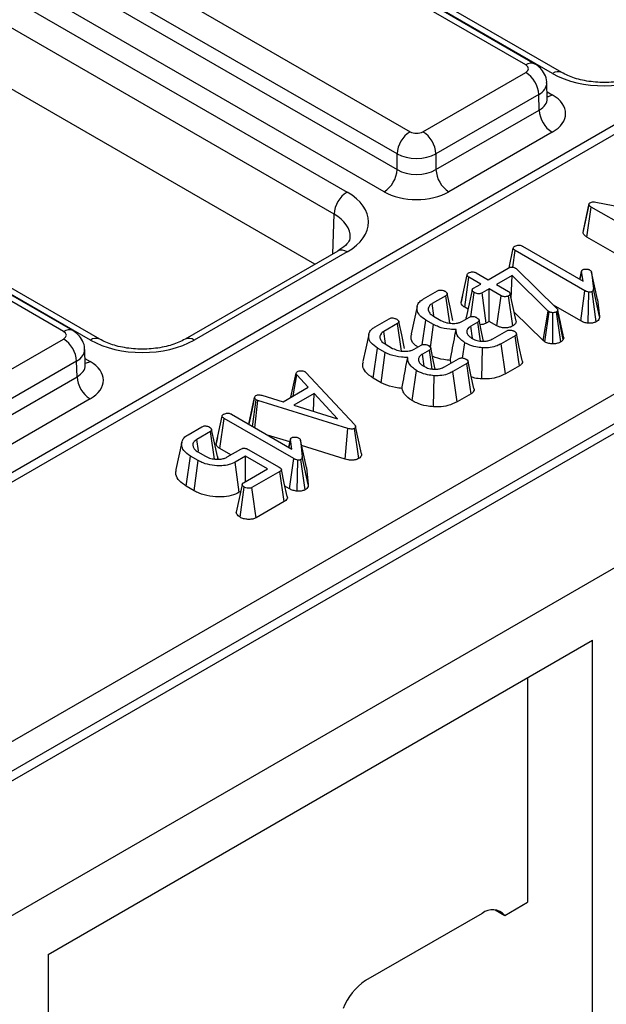
# Model space of a CAD drawing. Units: millimetres. Extents: x 40 to 2075, y -24 to 1455.
# Drawn here: x 1828 to 1851, y 709 to 747 of the extents above; entities that cross this region are included whole.
import ezdxf

# ---------------------------------------------------------------- set-up
doc = ezdxf.new("R2010")
doc.units = ezdxf.units.MM
doc.header["$LTSCALE"] = 5
doc.linetypes.add('SLD-Solid', pattern=[0])

msp = doc.modelspace()

# ---------------------------------------------------------------- linework, layer by layer
at = {"color": 7, "linetype": 'SLD-Solid', "lineweight": 25}
for p, q in [((1983.585, 819.754), (1732.43, 674.765)), ((1984.119, 819.7), (1732.967, 674.713)), ((1489.698, 522.629), (1994.774, 814.203)), ((1742.236, 669.945), (1992.378, 814.349)), ((1992.883, 813.485), (1742.741, 669.081)), ((1494.243, 520.005), (1999.32, 811.579)), ((1775.533, 778.358), (1840.759, 740.704)), ((1840.254, 739.84), (1775.028, 777.494)), ((1830.763, 734.934), (1765.537, 772.588)), ((1831.121, 734.969), (1765.894, 772.624)), ((1848.769, 745.329), (1817.73, 763.247)), ((1849.127, 745.364), (1818.087, 763.283)), ((1847.724, 745.661), (1827.547, 757.309)), ((1848.081, 745.697), (1827.904, 757.345)), ((1823.037, 754.705), (1843.214, 743.057)), ((1842.709, 742.193), (1822.532, 753.841)), ((1822.513, 753.237), (1842.709, 741.579)), ((1842.204, 740.714), (1822.008, 752.373)), ((1839.504, 737.889), (1819.912, 749.198)), ((1830.075, 735.302), (1809.898, 746.95)), ((1829.718, 735.267), (1809.541, 746.915)), ((1843.719, 743.057), (1847.724, 745.37)), ((1848.561, 744.345), (1848.543, 744.957)), ((1848.229, 744.505), (1844.224, 742.193)), ((1848.247, 743.901), (1848.229, 744.505)), ((1844.224, 741.579), (1848.247, 743.901)), ((1848.752, 743.037), (1844.729, 740.714)), ((1842.709, 741.579), (1842.709, 742.193)), ((1844.224, 742.193), (1844.224, 741.579)), ((1849.956, 739.125), (1850.191, 740.212)), ((1849.968, 739.203), (1850.198, 740.256)), ((1850.108, 738.949), (1850.276, 740.121)), ((1850.191, 740.212), (1850.198, 740.256)), ((1852.986, 738.556), (1850.276, 740.121)), ((1850.455, 740.312), (1853.728, 739.688)), ((1849.956, 739.125), (1849.968, 739.203)), ((1852.824, 737.381), (1850.108, 738.949)), ((1847.07, 737.752), (1847.236, 738.519)), ((1847.596, 738.594), (1849.955, 737.233)), ((1840.402, 738.407), (1834.446, 734.969)), ((1840.759, 738.372), (1834.803, 734.934)), ((1847.216, 737.777), (1847.31, 738.429)), ((1850.027, 736.861), (1847.31, 738.429)), ((1846.258, 737.287), (1847.04, 737.738)), ((1847.314, 737.743), (1847.346, 737.719)), ((1845.201, 736.399), (1845.435, 737.478)), ((1845.343, 736.215), (1845.51, 737.387)), ((1845.971, 737.121), (1845.51, 737.387)), ((1845.797, 737.553), (1846.258, 737.287)), ((1847.189, 737.446), (1846.585, 737.098)), ((1847.157, 736.561), (1847.189, 737.446)), ((1848.593, 736.067), (1847.189, 737.446)), ((1847.346, 737.719), (1847.373, 737.695)), ((1847.373, 737.695), (1848.934, 736.169)), ((1849.901, 737.634), (1849.83, 737.305)), ((1849.835, 737.302), (1849.899, 737.602)), ((1849.955, 737.233), (1849.899, 737.602)), ((1850.286, 737.582), (1850.358, 736.929)), ((1850.517, 736.52), (1850.286, 737.582)), ((1845.692, 736.96), (1845.971, 737.121)), ((1846.585, 737.098), (1847.046, 736.832)), ((1843.739, 736.542), (1844.28, 736.854)), ((1844.609, 736.666), (1844.077, 736.359)), ((1844.764, 735.592), (1844.609, 736.666)), ((1845.26, 736.675), (1845.204, 736.418)), ((1845.58, 735.846), (1845.715, 736.784)), ((1846.299, 736.932), (1846.019, 736.771)), ((1846.179, 735.594), (1846.019, 736.771)), ((1846.759, 736.666), (1846.299, 736.932)), ((1846.299, 735.663), (1846.299, 736.932)), ((1846.597, 735.491), (1846.759, 736.666)), ((1847.221, 735.486), (1847.056, 736.66)), ((1847.352, 735.666), (1847.117, 736.741)), ((1849.864, 735.685), (1850.027, 736.861)), ((1850.158, 735.592), (1850.186, 736.806)), ((1850.47, 735.647), (1850.307, 736.823)), ((1850.591, 735.855), (1850.358, 736.929)), ((1844.144, 735.895), (1844.077, 736.359)), ((1845.474, 736.139), (1845.343, 736.215)), ((1849.864, 735.685), (1848.802, 736.299)), ((1850.517, 736.52), (1850.591, 735.855)), ((1844.123, 735.871), (1844.42, 735.7)), ((1845.262, 735.672), (1845.527, 735.825)), ((1848.4, 734.913), (1847.275, 736.018)), ((1848.4, 734.913), (1848.593, 736.067)), ((1848.46, 734.868), (1848.632, 736.038)), ((1848.632, 736.038), (1848.593, 736.067)), ((1848.775, 734.789), (1848.779, 736.002)), ((1849.086, 734.861), (1848.92, 736.034)), ((1848.97, 736.095), (1848.96, 736.072)), ((1849.183, 734.954), (1848.96, 736.072)), ((1849.205, 735.006), (1848.97, 736.095)), ((1841.855, 735.455), (1842.396, 735.767)), ((1842.726, 735.579), (1842.193, 735.271)), ((1842.88, 734.505), (1842.726, 735.579)), ((1843.69, 734.756), (1843.826, 735.712)), ((1844.131, 735.536), (1843.826, 735.712)), ((1844.012, 734.643), (1844.131, 735.536)), ((1845.853, 735.635), (1845.585, 735.48)), ((1845.652, 735.004), (1845.585, 735.48)), ((1845.959, 734.893), (1845.853, 735.635)), ((1846.299, 735.663), (1846.179, 735.594)), ((1846.597, 735.491), (1846.299, 735.663)), ((1842.261, 734.807), (1842.193, 735.271)), ((1846.445, 734.984), (1846.983, 735.294)), ((1847.31, 735.105), (1846.77, 734.793)), ((1849.195, 735.051), (1849.205, 735.006)), ((1825.713, 732.663), (1829.718, 734.975)), ((1842.239, 734.784), (1842.536, 734.612)), ((1843.378, 734.584), (1843.643, 734.737)), ((1845.259, 734.235), (1845.346, 734.834)), ((1846.932, 733.617), (1846.77, 734.793)), ((1848.46, 734.868), (1848.4, 734.913)), ((1849.205, 735.006), (1849.183, 734.954)), ((1830.555, 733.951), (1830.537, 734.563)), ((1841.776, 733.451), (1841.942, 734.624)), ((1842.248, 734.448), (1841.942, 734.624)), ((1842.09, 733.27), (1842.248, 734.448)), ((1843.969, 734.547), (1843.701, 734.392)), ((1843.768, 733.917), (1843.701, 734.392)), ((1844.076, 733.806), (1843.969, 734.547)), ((1846.01, 733.421), (1846.034, 734.633)), ((1830.223, 734.11), (1826.218, 731.798)), ((1830.241, 733.507), (1830.223, 734.11)), ((1844.561, 733.896), (1845.1, 734.207)), ((1845.427, 734.017), (1844.886, 733.705)), ((1847.479, 733.933), (1846.932, 733.617)), ((1826.218, 731.184), (1830.241, 733.507)), ((1838.574, 732.709), (1838.781, 733.651)), ((1838.655, 732.756), (1838.807, 733.578)), ((1839.248, 733.098), (1838.807, 733.578)), ((1839.115, 733.704), (1839.159, 733.668)), ((1839.159, 733.668), (1841.047, 731.638)), ((1843.292, 732.576), (1843.462, 733.747)), ((1844.127, 732.333), (1844.151, 733.546)), ((1845.048, 732.53), (1844.886, 733.705)), ((1842.09, 733.27), (1841.776, 733.451)), ((1837.435, 732.786), (1838.266, 732.532)), ((1838.266, 732.532), (1839.248, 733.098)), ((1839.483, 732.856), (1838.685, 732.395)), ((1839.452, 732.158), (1839.483, 732.856)), ((1840.393, 731.868), (1839.483, 732.856)), ((1845.595, 732.845), (1845.048, 732.53)), ((1830.746, 732.642), (1826.723, 730.32)), ((1836.931, 731.654), (1837.156, 732.695)), ((1837.081, 731.568), (1837.217, 732.608)), ((1837.156, 732.695), (1837.163, 732.717)), ((1837.171, 731.516), (1837.28, 732.583)), ((1837.28, 732.583), (1837.217, 732.608)), ((1840.793, 731.491), (1837.28, 732.583)), ((1838.685, 732.395), (1840.393, 731.868)), ((1835.658, 730.891), (1835.892, 731.97)), ((1836.253, 732.046), (1838.611, 730.684)), ((1835.798, 730.708), (1835.966, 731.88)), ((1838.683, 730.312), (1835.966, 731.88)), ((1834.566, 731.247), (1835.107, 731.559)), ((1835.436, 731.371), (1834.904, 731.063)), ((1835.591, 730.298), (1835.436, 731.371)), ((1838.531, 730.962), (1837.661, 731.233)), ((1840.687, 730.292), (1840.793, 731.491)), ((1841.215, 730.315), (1841.049, 731.49)), ((1835.713, 731.143), (1835.661, 730.909)), ((1838.557, 731.085), (1838.486, 730.757)), ((1838.491, 730.754), (1838.555, 731.054)), ((1838.611, 730.684), (1838.555, 731.054)), ((1838.942, 731.033), (1839.014, 730.381)), ((1839.174, 729.971), (1838.942, 731.033)), ((1840.687, 730.292), (1838.989, 730.82)), ((1834.95, 730.576), (1835.247, 730.404)), ((1836.231, 730.458), (1835.798, 730.708)), ((1836.091, 730.378), (1836.624, 730.685)), ((1836.909, 730.674), (1838.12, 729.975)), ((1834.491, 729.24), (1834.658, 730.413)), ((1834.965, 730.236), (1834.658, 730.413)), ((1834.803, 729.061), (1834.965, 730.236)), ((1836.798, 730.407), (1836.399, 730.177)), ((1836.562, 729.002), (1836.399, 730.177)), ((1837.658, 729.911), (1836.798, 730.407)), ((1836.798, 729.414), (1836.798, 730.407)), ((1838.52, 729.137), (1838.683, 730.312)), ((1838.814, 729.043), (1838.842, 730.257)), ((1839.127, 729.099), (1838.963, 730.274)), ((1839.247, 729.307), (1839.014, 730.381)), ((1836.726, 729.373), (1837.658, 729.911)), ((1838.137, 729.809), (1837.056, 729.185)), ((1838.306, 728.637), (1838.137, 729.809)), ((1839.174, 729.971), (1839.247, 729.307)), ((1834.803, 729.061), (1834.491, 729.24)), ((1836.617, 729.033), (1836.562, 729.002)), ((1836.589, 728.029), (1836.757, 729.202)), ((1838.52, 729.137), (1838.342, 729.24)), ((1838.306, 728.637), (1837.215, 728.008)), ((1829.109, 710.986), (1850.322, 723.232)), ((1850.322, 703.401), (1850.322, 723.232)), ((1847.797, 721.774), (1847.797, 713.025)), ((1846.904, 712.509), (1847.797, 713.025)), ((1846.029, 712.587), (1841.483, 709.963)), ((1846.534, 712.723), (1846.904, 712.509)), ((1829.109, 710.986), (1829.109, 691.155))]:
    msp.add_line(p, q, dxfattribs=at)
at = {"color": 8, "linetype": 'SLD-Solid', "lineweight": 25}
for p, q in [((1848.553, 744.61), (1848.752, 744.495)), ((1840.207, 738.295), (1840.254, 739.84)), ((1830.547, 734.215), (1830.746, 734.1))]:
    msp.add_line(p, q, dxfattribs=at)
at = {"color": 7, "linetype": 'SLD-Solid', "lineweight": 25, "flags": 128}
for points in [[(1844.886, 735.696), (1844.772, 736.223), (1844.657, 736.75)], [(1845.636, 736.89), (1845.519, 736.35), (1845.403, 735.81)], [(1843.492, 736.246), (1843.376, 735.714), (1843.26, 735.181)], [(1843.002, 734.609), (1842.888, 735.136), (1842.773, 735.663)], [(1846.082, 734.889), (1846.016, 735.191), (1845.902, 735.719)], [(1841.608, 735.158), (1841.492, 734.626), (1841.376, 734.094)], [(1847.479, 733.933), (1847.443, 734.184), (1847.377, 734.644), (1847.31, 735.105)], [(1847.587, 734.133), (1847.472, 734.662), (1847.357, 735.191)], [(1844.198, 733.801), (1844.133, 734.104), (1844.018, 734.632)], [(1845.595, 732.845), (1845.559, 733.097), (1845.493, 733.557), (1845.427, 734.017)], [(1845.703, 733.045), (1845.588, 733.574), (1845.473, 734.104)], [(1837.16, 732.717), (1837.045, 732.189), (1836.93, 731.661)], [(1835.712, 730.399), (1835.597, 730.927), (1835.482, 731.455)], [(1841.323, 730.5), (1841.207, 731.032), (1841.091, 731.564)], [(1834.321, 730.953), (1834.205, 730.421), (1834.089, 729.889)], [(1834.97, 730.601), (1834.969, 730.613), (1834.904, 731.063)], [(1838.431, 728.831), (1838.315, 729.362), (1838.2, 729.893)], [(1836.675, 729.305), (1836.559, 728.764), (1836.442, 728.222)], [(1837.215, 728.008), (1837.18, 728.271), (1837.118, 728.728), (1837.056, 729.185)]]:
    msp.add_lwpolyline(points, dxfattribs=at)
at = {"color": 8, "linetype": 'SLD-Solid', "lineweight": 25}
for centre, radius, start, end in [((1847.932, 745.377), 0.353, 65.0905, 126.2321), ((1848.977, 745.055), 0.343, 64.0763, 127.1873), ((1848.508, 744.887), 0.462, 275.8975, 301.9463), ((1840.552, 738.099), 0.343, 52.8179, 115.8716), ((1829.927, 734.982), 0.353, 65.0905, 126.2321), ((1830.971, 734.661), 0.343, 64.0763, 127.1873), ((1834.596, 734.661), 0.343, 52.8054, 115.9967), ((1830.501, 734.494), 0.464, 276.3695, 301.9073)]:
    msp.add_arc(centre, radius, start, end, dxfattribs=at)
at = {"color": 7, "linetype": 'SLD-Solid', "lineweight": 25}
for centre, radius, start, end in [((1847.13, 744.443), 1.101, 3.2297, 57.3477), ((1849.346, 743.963), 1.101, 183.2297, 237.3477), ((1843.808, 742.131), 1.101, 122.6523, 176.7703), ((1843.125, 742.131), 1.101, 3.2297, 57.3477), ((1841.61, 741.641), 1.101, 302.6523, 356.7703), ((1845.323, 741.641), 1.101, 183.2297, 237.3477), ((1841.353, 739.778), 1.101, 122.6523, 176.7703), ((1829.124, 734.048), 1.101, 3.2297, 57.3477), ((1831.34, 733.569), 1.101, 183.2297, 237.3477), ((1846.427, 712.101), 0.628, 40.5328, 129.2482), ((1842.666, 708.117), 2.193, 122.638, 159.7729)]:
    msp.add_arc(centre, radius, start, end, dxfattribs=at)
for centre, major_axis, ratio, start_param, end_param in [((1847.471, 745.515), (0.357, 0), 0.577112, 5.497939, 7.068431), ((1850.789, 746.495), (2.857, 0), 0.577464, 3.927143, 5.497635), ((1847.489, 743.766), (1.786, 0), 0.577112, 5.497939, 7.068431), ((1843.466, 743.203), (0.357, 0), 0.577464, 3.927143, 5.497635), ((1843.466, 742.62), (1.071, 0), 0.563796, 3.927143, 5.497635), ((1843.466, 742.027), (1.071, 0), 0.591132, 3.927143, 5.497635), ((1838.738, 739.538), (2.858, 0), 0.577112, 5.497939, 7.068431), ((1843.466, 741.443), (1.786, 0), 0.577464, 3.927143, 5.497635), ((1829.465, 735.121), (0.357, 0), 0.577112, 5.497939, 7.068431), ((1832.783, 736.101), (2.857, 0), 0.577464, 3.927143, 5.497635), ((1829.483, 733.371), (1.786, 0), 0.577112, 5.497939, 7.068431)]:
    msp.add_ellipse(centre, major_axis=major_axis, ratio=ratio, start_param=start_param, end_param=end_param, dxfattribs=at)
at = {"color": 8, "linetype": 'SLD-Solid', "lineweight": 25}
for centre, major_axis, ratio, start_param, end_param in [((1847.471, 744.932), (1.071, 0.022), 0.57719, 5.48631, 6.284605), ((1847.489, 744.349), (1.072, -0.022), 0.576722, 5.509541, 6.312232), ((1838.738, 738.955), (2.144, 0.022), 0.576956, 6.248782, 7.062625), ((1829.465, 734.538), (1.071, 0.022), 0.57719, 5.48631, 6.284605), ((1829.483, 733.954), (1.072, -0.022), 0.576722, 5.509541, 6.312232)]:
    msp.add_ellipse(centre, major_axis=major_axis, ratio=ratio, start_param=start_param, end_param=end_param, dxfattribs=at)
at = {"color": 7, "linetype": 'SLD-Solid', "lineweight": 25}
for points, knots in [([(1848.534, 744.951), (1848.536, 744.97), (1848.551, 745.092), (1848.468, 745.304), (1848.308, 745.543), (1848.156, 745.646), (1848.081, 745.697)], [0, 0, 0, 0, 0.062216, 0.400339, 0.70694, 1, 1, 1, 1]), ([(1852.452, 745.364), (1852.375, 745.323), (1852.147, 745.202), (1851.646, 745.047), (1850.965, 744.961), (1850.261, 744.991), (1849.605, 745.129), (1849.284, 745.287), (1849.127, 745.364)], [0, 0, 0, 0, 0.092153, 0.271273, 0.453919, 0.638706, 0.82292, 1, 1, 1, 1]), ([(1848.563, 744.324), (1848.562, 744.328), (1848.561, 744.332), (1848.562, 744.34), (1848.562, 744.342)], [0, 0, 0, 0, 0.813335, 1, 1, 1, 1]), ([(1850.276, 740.121), (1850.257, 740.134), (1850.227, 740.153), (1850.201, 740.185), (1850.194, 740.203), (1850.191, 740.212)], [0, 0, 0, 0, 0.479331, 0.734945, 1, 1, 1, 1]), ([(1850.198, 740.256), (1850.2, 740.26), (1850.205, 740.27), (1850.218, 740.282), (1850.229, 740.289), (1850.233, 740.291)], [0, 0, 0, 0, 0.307595, 0.778328, 1, 1, 1, 1]), ([(1850.233, 740.291), (1850.251, 740.299), (1850.287, 740.316), (1850.368, 740.324), (1850.423, 740.317), (1850.455, 740.312)], [0, 0, 0, 0, 0.290044, 0.58444, 1, 1, 1, 1]), ([(1840.871, 738.938), (1840.87, 738.907), (1840.869, 738.839), (1840.74, 738.635), (1840.511, 738.481), (1840.402, 738.407)], [0, 0, 0, 0, 0.3084233, 0.6694158, 1, 1, 1, 1]), ([(1850.108, 738.949), (1850.071, 738.973), (1849.995, 739.025), (1849.969, 739.091), (1849.956, 739.125)], [0, 0, 0, 0, 0.478094, 1, 1, 1, 1]), ([(1847.236, 738.519), (1847.24, 738.533), (1847.247, 738.561), (1847.281, 738.585), (1847.3, 738.597), (1847.302, 738.599)], [0, 0, 0, 0, 0.46517, 0.93332, 1, 1, 1, 1]), ([(1847.31, 738.429), (1847.292, 738.441), (1847.263, 738.46), (1847.241, 738.492), (1847.238, 738.51), (1847.236, 738.519)], [0, 0, 0, 0, 0.468925, 0.727817, 1, 1, 1, 1]), ([(1847.302, 738.599), (1847.326, 738.61), (1847.367, 738.629), (1847.441, 738.637), (1847.509, 738.632), (1847.56, 738.614), (1847.587, 738.6), (1847.596, 738.594)], [0, 0, 0, 0, 0.2741945, 0.4689086, 0.6645747, 0.8831214, 1, 1, 1, 1]), ([(1847.04, 737.738), (1847.059, 737.748), (1847.092, 737.765), (1847.148, 737.78), (1847.2, 737.781), (1847.252, 737.771), (1847.289, 737.757), (1847.309, 737.745), (1847.314, 737.743)], [0, 0, 0, 0, 0.2420524, 0.4257003, 0.5765594, 0.7276235, 0.9411131, 1, 1, 1, 1]), ([(1845.435, 737.478), (1845.438, 737.491), (1845.444, 737.516), (1845.473, 737.542), (1845.494, 737.555), (1845.5, 737.559)], [0, 0, 0, 0, 0.410908, 0.824688, 1, 1, 1, 1]), ([(1845.51, 737.387), (1845.492, 737.4), (1845.463, 737.419), (1845.44, 737.451), (1845.437, 737.469), (1845.435, 737.478)], [0, 0, 0, 0, 0.469497, 0.727813, 1, 1, 1, 1]), ([(1845.5, 737.559), (1845.525, 737.57), (1845.566, 737.589), (1845.642, 737.597), (1845.706, 737.591), (1845.758, 737.574), (1845.785, 737.56), (1845.797, 737.553)], [0, 0, 0, 0, 0.27409, 0.47141, 0.670336, 0.846134, 1, 1, 1, 1]), ([(1849.899, 737.602), (1849.899, 737.615), (1849.898, 737.637), (1849.917, 737.663), (1849.934, 737.674), (1849.941, 737.678)], [0, 0, 0, 0, 0.457937, 0.799056, 1, 1, 1, 1]), ([(1849.941, 737.678), (1849.954, 737.684), (1849.986, 737.699), (1850.035, 737.703), (1850.067, 737.703), (1850.075, 737.704)], [0, 0, 0, 0, 0.3389799, 0.8296144, 1, 1, 1, 1]), ([(1850.075, 737.704), (1850.101, 737.701), (1850.141, 737.697), (1850.189, 737.682), (1850.211, 737.67), (1850.222, 737.665)], [0, 0, 0, 0, 0.471956, 0.731079, 1, 1, 1, 1]), ([(1850.222, 737.665), (1850.238, 737.653), (1850.262, 737.635), (1850.278, 737.606), (1850.283, 737.59), (1850.286, 737.582)], [0, 0, 0, 0, 0.479942, 0.737394, 1, 1, 1, 1]), ([(1845.715, 736.784), (1845.69, 736.804), (1845.652, 736.835), (1845.633, 736.881), (1845.639, 736.914), (1845.66, 736.94), (1845.681, 736.954), (1845.692, 736.96)], [0, 0, 0, 0, 0.372924, 0.568165, 0.717865, 0.866502, 1, 1, 1, 1]), ([(1844.28, 736.854), (1844.297, 736.863), (1844.33, 736.879), (1844.384, 736.887), (1844.415, 736.887), (1844.425, 736.887)], [0, 0, 0, 0, 0.408807, 0.822847, 1, 1, 1, 1]), ([(1844.425, 736.887), (1844.452, 736.882), (1844.495, 736.875), (1844.544, 736.855), (1844.567, 736.843), (1844.579, 736.838)], [0, 0, 0, 0, 0.484949, 0.740387, 1, 1, 1, 1]), ([(1844.579, 736.838), (1844.604, 736.818), (1844.643, 736.789), (1844.662, 736.744), (1844.659, 736.711), (1844.64, 736.686), (1844.619, 736.672), (1844.609, 736.666)], [0, 0, 0, 0, 0.372842, 0.571521, 0.720868, 0.869666, 1, 1, 1, 1]), ([(1846.019, 736.771), (1846.002, 736.763), (1845.968, 736.747), (1845.894, 736.739), (1845.812, 736.746), (1845.75, 736.766), (1845.722, 736.781), (1845.715, 736.784)], [0, 0, 0, 0, 0.1920889, 0.385418, 0.6556932, 0.916212, 1, 1, 1, 1]), ([(1847.056, 736.66), (1847.036, 736.651), (1846.997, 736.632), (1846.925, 736.623), (1846.859, 736.627), (1846.804, 736.642), (1846.774, 736.658), (1846.759, 736.666)], [0, 0, 0, 0, 0.228075, 0.457785, 0.637515, 0.816833, 1, 1, 1, 1]), ([(1847.046, 736.832), (1847.064, 736.819), (1847.091, 736.8), (1847.11, 736.768), (1847.115, 736.75), (1847.117, 736.741)], [0, 0, 0, 0, 0.471171, 0.732099, 1, 1, 1, 1]), ([(1847.117, 736.741), (1847.114, 736.727), (1847.109, 736.699), (1847.077, 736.673), (1847.058, 736.662), (1847.056, 736.66)], [0, 0, 0, 0, 0.46852, 0.944034, 1, 1, 1, 1]), ([(1850.186, 736.806), (1850.157, 736.811), (1850.113, 736.819), (1850.062, 736.841), (1850.039, 736.854), (1850.027, 736.861)], [0, 0, 0, 0, 0.477216, 0.736775, 1, 1, 1, 1]), ([(1850.307, 736.823), (1850.298, 736.819), (1850.277, 736.81), (1850.233, 736.806), (1850.202, 736.806), (1850.186, 736.806)], [0, 0, 0, 0, 0.24774, 0.632694, 1, 1, 1, 1]), ([(1850.358, 736.929), (1850.358, 736.912), (1850.358, 736.884), (1850.342, 736.847), (1850.319, 736.831), (1850.307, 736.823)], [0, 0, 0, 0, 0.467674, 0.720888, 1, 1, 1, 1]), ([(1843.826, 735.712), (1843.736, 735.774), (1843.568, 735.891), (1843.473, 736.111), (1843.491, 736.305), (1843.6, 736.452), (1843.7, 736.517), (1843.739, 736.542)], [0, 0, 0, 0, 0.262491, 0.490755, 0.718774, 0.889019, 1, 1, 1, 1]), ([(1844.077, 736.359), (1844.056, 736.345), (1844.023, 736.324), (1843.988, 736.293), (1843.949, 736.248), (1843.915, 736.164), (1843.932, 736.047), (1844.011, 735.942), (1844.092, 735.891), (1844.123, 735.871)], [0, 0, 0, 0, 0.102975, 0.154512, 0.206047, 0.383595, 0.619388, 0.850364, 1, 1, 1, 1]), ([(1845.343, 736.215), (1845.306, 736.24), (1845.233, 736.29), (1845.207, 736.359), (1845.201, 736.396), (1845.201, 736.399)], [0, 0, 0, 0, 0.468167, 0.945467, 1, 1, 1, 1]), ([(1845.418, 735.762), (1845.41, 735.774), (1845.4, 735.79), (1845.405, 735.806), (1845.406, 735.81)], [0, 0, 0, 0, 0.765385, 1, 1, 1, 1]), ([(1845.527, 735.825), (1845.546, 735.834), (1845.58, 735.851), (1845.633, 735.856), (1845.662, 735.856), (1845.67, 735.856)], [0, 0, 0, 0, 0.455305, 0.844376, 1, 1, 1, 1]), ([(1845.67, 735.856), (1845.697, 735.851), (1845.74, 735.844), (1845.789, 735.824), (1845.812, 735.813), (1845.823, 735.807)], [0, 0, 0, 0, 0.4838666, 0.7396679, 1, 1, 1, 1]), ([(1845.823, 735.807), (1845.85, 735.787), (1845.889, 735.757), (1845.907, 735.71), (1845.902, 735.678), (1845.882, 735.653), (1845.861, 735.64), (1845.853, 735.635)], [0, 0, 0, 0, 0.384823, 0.578797, 0.731593, 0.884343, 1, 1, 1, 1]), ([(1848.779, 736.002), (1848.754, 736.003), (1848.702, 736.005), (1848.657, 736.025), (1848.635, 736.036), (1848.632, 736.038)], [0, 0, 0, 0, 0.4600088, 0.9261533, 1, 1, 1, 1]), ([(1848.92, 736.034), (1848.902, 736.025), (1848.865, 736.007), (1848.811, 736.002), (1848.783, 736.002), (1848.779, 736.002)], [0, 0, 0, 0, 0.458645, 0.923429, 1, 1, 1, 1]), ([(1848.96, 736.072), (1848.956, 736.066), (1848.95, 736.056), (1848.935, 736.044), (1848.925, 736.037), (1848.92, 736.034)], [0, 0, 0, 0, 0.419926, 0.707088, 1, 1, 1, 1]), ([(1848.934, 736.169), (1848.944, 736.157), (1848.959, 736.14), (1848.967, 736.115), (1848.969, 736.102), (1848.97, 736.095)], [0, 0, 0, 0, 0.486968, 0.741758, 1, 1, 1, 1]), ([(1849.198, 735.051), (1849.168, 735.189), (1849.093, 735.527), (1849.014, 735.896), (1848.967, 736.114)], [0, 0, 0, 0, 0.407584, 1, 1, 1, 1]), ([(1850.591, 735.855), (1850.591, 735.829), (1850.59, 735.776), (1850.551, 735.702), (1850.495, 735.664), (1850.47, 735.647)], [0, 0, 0, 0, 0.34923, 0.706297, 1, 1, 1, 1]), ([(1841.942, 734.624), (1841.852, 734.687), (1841.684, 734.804), (1841.589, 735.023), (1841.607, 735.218), (1841.716, 735.365), (1841.816, 735.429), (1841.855, 735.455)], [0, 0, 0, 0, 0.262491, 0.490755, 0.718774, 0.889019, 1, 1, 1, 1]), ([(1842.396, 735.767), (1842.413, 735.775), (1842.446, 735.792), (1842.5, 735.799), (1842.531, 735.799), (1842.541, 735.799)], [0, 0, 0, 0, 0.4088066, 0.8228467, 1, 1, 1, 1]), ([(1842.541, 735.799), (1842.569, 735.794), (1842.611, 735.787), (1842.66, 735.768), (1842.683, 735.756), (1842.695, 735.75)], [0, 0, 0, 0, 0.484949, 0.740387, 1, 1, 1, 1]), ([(1842.695, 735.75), (1842.72, 735.731), (1842.759, 735.702), (1842.779, 735.656), (1842.775, 735.624), (1842.756, 735.598), (1842.735, 735.585), (1842.726, 735.579)], [0, 0, 0, 0, 0.3728422, 0.5715208, 0.7208677, 0.8696664, 1, 1, 1, 1]), ([(1845.01, 735.345), (1844.929, 735.347), (1844.691, 735.35), (1844.382, 735.421), (1844.196, 735.506), (1844.131, 735.536)], [0, 0, 0, 0, 0.2535316, 0.7443356, 1, 1, 1, 1]), ([(1844.42, 735.7), (1844.491, 735.666), (1844.59, 735.619), (1844.747, 735.592), (1844.887, 735.58), (1845.012, 735.587), (1845.106, 735.608), (1845.178, 735.629), (1845.226, 735.653), (1845.262, 735.672)], [0, 0, 0, 0, 0.290475, 0.405614, 0.52076, 0.744847, 0.795291, 0.845739, 1, 1, 1, 1]), ([(1845.585, 735.48), (1845.539, 735.448), (1845.484, 735.41), (1845.446, 735.349), (1845.424, 735.3), (1845.427, 735.257), (1845.429, 735.231)], [0, 0, 0, 0, 0.443893, 0.535478, 0.709589, 1, 1, 1, 1]), ([(1846.179, 735.594), (1846.141, 735.576), (1846.072, 735.543), (1845.983, 735.536), (1845.942, 735.532)], [0, 0, 0, 0, 0.542057, 1, 1, 1, 1]), ([(1847.221, 735.486), (1847.179, 735.466), (1847.093, 735.427), (1846.932, 735.406), (1846.778, 735.419), (1846.668, 735.453), (1846.616, 735.481), (1846.597, 735.491)], [0, 0, 0, 0, 0.232042, 0.469944, 0.6914, 0.89056, 1, 1, 1, 1]), ([(1847.352, 735.666), (1847.346, 735.634), (1847.334, 735.567), (1847.26, 735.514), (1847.221, 735.486)], [0, 0, 0, 0, 0.4690646, 1, 1, 1, 1]), ([(1850.158, 735.592), (1850.105, 735.6), (1849.994, 735.618), (1849.909, 735.662), (1849.864, 735.685)], [0, 0, 0, 0, 0.478039, 1, 1, 1, 1]), ([(1850.47, 735.647), (1850.434, 735.632), (1850.359, 735.6), (1850.244, 735.592), (1850.178, 735.592), (1850.158, 735.592)], [0, 0, 0, 0, 0.4053555, 0.8180063, 1, 1, 1, 1]), ([(1830.528, 734.556), (1830.53, 734.575), (1830.545, 734.697), (1830.462, 734.91), (1830.302, 735.148), (1830.15, 735.252), (1830.075, 735.302)], [0, 0, 0, 0, 0.062216, 0.400339, 0.70694, 1, 1, 1, 1]), ([(1842.193, 735.271), (1842.172, 735.258), (1842.14, 735.237), (1842.105, 735.205), (1842.065, 735.16), (1842.032, 735.077), (1842.049, 734.959), (1842.127, 734.855), (1842.208, 734.804), (1842.239, 734.784)], [0, 0, 0, 0, 0.102975, 0.154512, 0.206047, 0.383595, 0.619388, 0.850364, 1, 1, 1, 1]), ([(1843.513, 734.662), (1843.459, 734.703), (1843.314, 734.811), (1843.236, 735), (1843.268, 735.132), (1843.28, 735.18)], [0, 0, 0, 0, 0.276995, 0.738777, 1, 1, 1, 1]), ([(1844.785, 734.138), (1844.8, 734.224), (1844.843, 734.468), (1844.917, 734.869), (1844.979, 735.187), (1845.01, 735.345)], [0, 0, 0, 0, 0.214899, 0.607406, 1, 1, 1, 1]), ([(1845.346, 734.834), (1845.293, 734.872), (1845.146, 734.978), (1845.015, 735.156), (1845.011, 735.294), (1845.01, 735.345)], [0, 0, 0, 0, 0.261948, 0.725879, 1, 1, 1, 1]), ([(1845.429, 735.231), (1845.435, 735.208), (1845.453, 735.147), (1845.527, 735.067), (1845.602, 735.02), (1845.632, 735)], [0, 0, 0, 0, 0.267217, 0.701762, 1, 1, 1, 1]), ([(1846.983, 735.294), (1847, 735.302), (1847.03, 735.317), (1847.083, 735.326), (1847.115, 735.325), (1847.13, 735.325)], [0, 0, 0, 0, 0.398354, 0.720848, 1, 1, 1, 1]), ([(1847.13, 735.325), (1847.152, 735.322), (1847.191, 735.316), (1847.242, 735.298), (1847.268, 735.284), (1847.282, 735.277)], [0, 0, 0, 0, 0.391107, 0.69114, 1, 1, 1, 1]), ([(1847.282, 735.277), (1847.306, 735.259), (1847.346, 735.228), (1847.362, 735.18), (1847.357, 735.144), (1847.335, 735.12), (1847.316, 735.109), (1847.31, 735.105)], [0, 0, 0, 0, 0.363429, 0.586202, 0.752763, 0.920176, 1, 1, 1, 1]), ([(1834.446, 734.969), (1834.369, 734.928), (1834.141, 734.808), (1833.64, 734.652), (1832.959, 734.566), (1832.255, 734.596), (1831.599, 734.735), (1831.278, 734.892), (1831.121, 734.969)], [0, 0, 0, 0, 0.092153, 0.271273, 0.453919, 0.638706, 0.82292, 1, 1, 1, 1]), ([(1843.643, 734.737), (1843.662, 734.746), (1843.696, 734.763), (1843.749, 734.769), (1843.778, 734.769), (1843.786, 734.769)], [0, 0, 0, 0, 0.455305, 0.844376, 1, 1, 1, 1]), ([(1843.786, 734.769), (1843.814, 734.764), (1843.856, 734.757), (1843.905, 734.737), (1843.928, 734.725), (1843.94, 734.719)], [0, 0, 0, 0, 0.483867, 0.739668, 1, 1, 1, 1]), ([(1843.94, 734.719), (1843.966, 734.699), (1844.005, 734.669), (1844.023, 734.623), (1844.018, 734.59), (1843.998, 734.565), (1843.978, 734.553), (1843.969, 734.547)], [0, 0, 0, 0, 0.384823, 0.578797, 0.731593, 0.884343, 1, 1, 1, 1]), ([(1846.034, 734.633), (1845.948, 734.643), (1845.745, 734.665), (1845.514, 734.744), (1845.387, 734.812), (1845.346, 734.834)], [0, 0, 0, 0, 0.336651, 0.786088, 1, 1, 1, 1]), ([(1845.632, 735), (1845.665, 734.982), (1845.751, 734.937), (1845.887, 734.899), (1845.986, 734.89), (1846.016, 734.887)], [0, 0, 0, 0, 0.311155, 0.796218, 1, 1, 1, 1]), ([(1846.016, 734.887), (1846.062, 734.886), (1846.131, 734.885), (1846.219, 734.899), (1846.325, 734.924), (1846.394, 734.958), (1846.445, 734.984)], [0, 0, 0, 0, 0.2876, 0.43103, 0.574605, 1, 1, 1, 1]), ([(1846.77, 734.793), (1846.718, 734.766), (1846.593, 734.7), (1846.34, 734.632), (1846.138, 734.633), (1846.034, 734.633)], [0, 0, 0, 0, 0.259601, 0.621724, 1, 1, 1, 1]), ([(1848.775, 734.789), (1848.721, 734.792), (1848.611, 734.798), (1848.513, 734.84), (1848.466, 734.864), (1848.46, 734.868)], [0, 0, 0, 0, 0.46084, 0.929412, 1, 1, 1, 1]), ([(1849.086, 734.861), (1849.045, 734.841), (1848.962, 734.801), (1848.845, 734.789), (1848.783, 734.789), (1848.775, 734.789)], [0, 0, 0, 0, 0.4602943, 0.929801, 1, 1, 1, 1]), ([(1849.183, 734.954), (1849.172, 734.937), (1849.15, 734.902), (1849.108, 734.875), (1849.086, 734.861)], [0, 0, 0, 0, 0.488456, 1, 1, 1, 1]), ([(1843.126, 734.258), (1843.045, 734.259), (1842.807, 734.263), (1842.499, 734.334), (1842.312, 734.419), (1842.248, 734.448)], [0, 0, 0, 0, 0.253532, 0.744336, 1, 1, 1, 1]), ([(1842.536, 734.612), (1842.607, 734.579), (1842.706, 734.532), (1842.863, 734.504), (1843.003, 734.493), (1843.128, 734.5), (1843.222, 734.521), (1843.294, 734.541), (1843.342, 734.566), (1843.378, 734.584)], [0, 0, 0, 0, 0.290475, 0.405614, 0.52076, 0.744847, 0.795291, 0.845739, 1, 1, 1, 1]), ([(1843.701, 734.392), (1843.655, 734.361), (1843.6, 734.323), (1843.562, 734.262), (1843.541, 734.212), (1843.543, 734.17), (1843.545, 734.143)], [0, 0, 0, 0, 0.4438933, 0.5354785, 0.7095886, 1, 1, 1, 1]), ([(1844.785, 734.138), (1844.699, 734.148), (1844.454, 734.178), (1844.219, 734.243), (1844.091, 734.303), (1844.089, 734.304)], [0, 0, 0, 0, 0.345827, 0.993322, 1, 1, 1, 1]), ([(1830.557, 733.93), (1830.556, 733.933), (1830.555, 733.937), (1830.556, 733.945), (1830.556, 733.947)], [0, 0, 0, 0, 0.813335, 1, 1, 1, 1]), ([(1841.776, 733.451), (1841.665, 733.53), (1841.462, 733.676), (1841.351, 733.912), (1841.384, 734.045), (1841.396, 734.093)], [0, 0, 0, 0, 0.4307151, 0.7943161, 1, 1, 1, 1]), ([(1842.901, 733.05), (1842.916, 733.137), (1842.959, 733.38), (1843.033, 733.782), (1843.095, 734.099), (1843.126, 734.258)], [0, 0, 0, 0, 0.214899, 0.607406, 1, 1, 1, 1]), ([(1843.462, 733.747), (1843.409, 733.785), (1843.263, 733.89), (1843.131, 734.068), (1843.127, 734.207), (1843.126, 734.258)], [0, 0, 0, 0, 0.261948, 0.725879, 1, 1, 1, 1]), ([(1843.545, 734.143), (1843.552, 734.12), (1843.569, 734.059), (1843.643, 733.98), (1843.718, 733.932), (1843.748, 733.913)], [0, 0, 0, 0, 0.267217, 0.701762, 1, 1, 1, 1]), ([(1843.748, 733.913), (1843.782, 733.895), (1843.867, 733.849), (1844.003, 733.812), (1844.103, 733.802), (1844.132, 733.8)], [0, 0, 0, 0, 0.311155, 0.796218, 1, 1, 1, 1]), ([(1844.132, 733.8), (1844.178, 733.799), (1844.247, 733.798), (1844.336, 733.811), (1844.441, 733.836), (1844.51, 733.87), (1844.561, 733.896)], [0, 0, 0, 0, 0.2876, 0.43103, 0.574605, 1, 1, 1, 1]), ([(1844.82, 734.045), (1844.812, 734.059), (1844.794, 734.089), (1844.788, 734.121), (1844.785, 734.138)], [0, 0, 0, 0, 0.450218, 1, 1, 1, 1]), ([(1845.1, 734.207), (1845.116, 734.215), (1845.146, 734.229), (1845.199, 734.239), (1845.231, 734.238), (1845.246, 734.238)], [0, 0, 0, 0, 0.398354, 0.720848, 1, 1, 1, 1]), ([(1845.246, 734.238), (1845.268, 734.234), (1845.308, 734.228), (1845.359, 734.211), (1845.385, 734.197), (1845.398, 734.19)], [0, 0, 0, 0, 0.391107, 0.69114, 1, 1, 1, 1]), ([(1845.398, 734.19), (1845.423, 734.171), (1845.463, 734.141), (1845.479, 734.093), (1845.473, 734.057), (1845.451, 734.033), (1845.433, 734.021), (1845.427, 734.017)], [0, 0, 0, 0, 0.363429, 0.586202, 0.752763, 0.920176, 1, 1, 1, 1]), ([(1847.582, 734.132), (1847.586, 734.123), (1847.601, 734.089), (1847.582, 734.026), (1847.535, 733.969), (1847.492, 733.941), (1847.479, 733.933)], [0, 0, 0, 0, 0.128582, 0.487473, 0.847117, 1, 1, 1, 1]), ([(1838.781, 733.651), (1838.787, 733.661), (1838.795, 733.677), (1838.814, 733.695), (1838.825, 733.704), (1838.83, 733.708)], [0, 0, 0, 0, 0.490446, 0.744185, 1, 1, 1, 1]), ([(1838.807, 733.578), (1838.799, 733.589), (1838.786, 733.607), (1838.781, 733.632), (1838.781, 733.645), (1838.781, 733.651)], [0, 0, 0, 0, 0.485748, 0.740799, 1, 1, 1, 1]), ([(1838.83, 733.708), (1838.848, 733.717), (1838.885, 733.733), (1838.937, 733.738), (1838.964, 733.738), (1838.968, 733.738)], [0, 0, 0, 0, 0.459407, 0.9207255, 1, 1, 1, 1]), ([(1838.968, 733.738), (1838.993, 733.738), (1839.044, 733.736), (1839.09, 733.717), (1839.112, 733.706), (1839.115, 733.704)], [0, 0, 0, 0, 0.456766, 0.921266, 1, 1, 1, 1]), ([(1844.151, 733.546), (1844.064, 733.555), (1843.861, 733.578), (1843.63, 733.657), (1843.503, 733.725), (1843.462, 733.747)], [0, 0, 0, 0, 0.336651, 0.786088, 1, 1, 1, 1]), ([(1844.886, 733.705), (1844.834, 733.678), (1844.709, 733.613), (1844.456, 733.545), (1844.254, 733.546), (1844.151, 733.546)], [0, 0, 0, 0, 0.259601, 0.621724, 1, 1, 1, 1]), ([(1846.932, 733.617), (1846.818, 733.562), (1846.61, 733.463), (1846.271, 733.414), (1846.08, 733.419), (1846.01, 733.421)], [0, 0, 0, 0, 0.4337907, 0.7923664, 1, 1, 1, 1]), ([(1842.901, 733.05), (1842.815, 733.06), (1842.569, 733.09), (1842.294, 733.171), (1842.129, 733.251), (1842.09, 733.27)], [0, 0, 0, 0, 0.2891499, 0.8305285, 1, 1, 1, 1]), ([(1846.01, 733.421), (1845.917, 733.428), (1845.773, 733.439), (1845.649, 733.482), (1845.605, 733.496)], [0, 0, 0, 0, 0.650003, 1, 1, 1, 1]), ([(1837.168, 732.734), (1837.178, 732.747), (1837.19, 732.76), (1837.208, 732.772), (1837.21, 732.773)], [0, 0, 0, 0, 0.892065, 1, 1, 1, 1]), ([(1837.21, 732.773), (1837.231, 732.782), (1837.262, 732.797), (1837.318, 732.805), (1837.373, 732.8), (1837.413, 732.791), (1837.435, 732.786)], [0, 0, 0, 0, 0.325506, 0.483831, 0.701005, 1, 1, 1, 1]), ([(1843.292, 732.576), (1843.184, 732.658), (1843.014, 732.786), (1842.923, 732.959), (1842.905, 733.033), (1842.901, 733.05)], [0, 0, 0, 0, 0.575185, 0.902008, 1, 1, 1, 1]), ([(1845.698, 733.045), (1845.702, 733.036), (1845.717, 733.002), (1845.699, 732.939), (1845.651, 732.881), (1845.608, 732.854), (1845.595, 732.845)], [0, 0, 0, 0, 0.128582, 0.487473, 0.847117, 1, 1, 1, 1]), ([(1837.217, 732.608), (1837.201, 732.62), (1837.168, 732.643), (1837.159, 732.676), (1837.156, 732.692), (1837.156, 732.695)], [0, 0, 0, 0, 0.464612, 0.931548, 1, 1, 1, 1]), ([(1844.127, 732.333), (1844.035, 732.343), (1843.801, 732.367), (1843.516, 732.457), (1843.351, 732.544), (1843.292, 732.576)], [0, 0, 0, 0, 0.293607, 0.746048, 1, 1, 1, 1]), ([(1845.048, 732.53), (1844.934, 732.475), (1844.726, 732.375), (1844.388, 732.326), (1844.197, 732.331), (1844.127, 732.333)], [0, 0, 0, 0, 0.4337907, 0.7923664, 1, 1, 1, 1]), ([(1835.892, 731.97), (1835.896, 731.984), (1835.903, 732.013), (1835.937, 732.037), (1835.956, 732.049), (1835.958, 732.05)], [0, 0, 0, 0, 0.46517, 0.93332, 1, 1, 1, 1]), ([(1835.966, 731.88), (1835.948, 731.892), (1835.92, 731.911), (1835.897, 731.943), (1835.894, 731.961), (1835.892, 731.97)], [0, 0, 0, 0, 0.468925, 0.727817, 1, 1, 1, 1]), ([(1835.958, 732.05), (1835.982, 732.061), (1836.023, 732.08), (1836.097, 732.089), (1836.165, 732.083), (1836.216, 732.066), (1836.243, 732.051), (1836.253, 732.046)], [0, 0, 0, 0, 0.274195, 0.468909, 0.664575, 0.883121, 1, 1, 1, 1]), ([(1835.107, 731.559), (1835.126, 731.568), (1835.161, 731.585), (1835.216, 731.59), (1835.245, 731.59), (1835.254, 731.59)], [0, 0, 0, 0, 0.456294, 0.832853, 1, 1, 1, 1]), ([(1835.254, 731.59), (1835.276, 731.586), (1835.315, 731.58), (1835.366, 731.563), (1835.392, 731.549), (1835.405, 731.542)], [0, 0, 0, 0, 0.391107, 0.69114, 1, 1, 1, 1]), ([(1841.047, 731.638), (1841.061, 731.621), (1841.084, 731.593), (1841.095, 731.553), (1841.087, 731.522), (1841.066, 731.503), (1841.053, 731.493), (1841.049, 731.49)], [0, 0, 0, 0, 0.342042, 0.58276, 0.755831, 0.929566, 1, 1, 1, 1]), ([(1834.658, 730.413), (1834.56, 730.482), (1834.383, 730.607), (1834.298, 730.838), (1834.327, 731.035), (1834.446, 731.171), (1834.537, 731.228), (1834.566, 731.247)], [0, 0, 0, 0, 0.285419, 0.516918, 0.748241, 0.919485, 1, 1, 1, 1]), ([(1835.405, 731.542), (1835.431, 731.523), (1835.47, 731.493), (1835.487, 731.445), (1835.482, 731.411), (1835.462, 731.387), (1835.443, 731.375), (1835.436, 731.371)], [0, 0, 0, 0, 0.371514, 0.585499, 0.747868, 0.910497, 1, 1, 1, 1]), ([(1841.049, 731.49), (1841.032, 731.483), (1841.003, 731.469), (1840.943, 731.463), (1840.871, 731.469), (1840.822, 731.483), (1840.793, 731.491)], [0, 0, 0, 0, 0.2200767, 0.4030136, 0.6488883, 1, 1, 1, 1]), ([(1834.904, 731.063), (1834.858, 731.03), (1834.765, 730.962), (1834.739, 730.837), (1834.775, 730.719), (1834.857, 730.633), (1834.927, 730.59), (1834.95, 730.576)], [0, 0, 0, 0, 0.233634, 0.468997, 0.673262, 0.892875, 1, 1, 1, 1]), ([(1835.798, 730.708), (1835.762, 730.733), (1835.69, 730.783), (1835.665, 730.852), (1835.659, 730.888), (1835.658, 730.891)], [0, 0, 0, 0, 0.467983, 0.944776, 1, 1, 1, 1]), ([(1838.555, 731.054), (1838.555, 731.066), (1838.555, 731.088), (1838.573, 731.115), (1838.591, 731.126), (1838.597, 731.13)], [0, 0, 0, 0, 0.457937, 0.799056, 1, 1, 1, 1]), ([(1838.597, 731.13), (1838.61, 731.136), (1838.642, 731.15), (1838.692, 731.155), (1838.723, 731.155), (1838.732, 731.155)], [0, 0, 0, 0, 0.33898, 0.829614, 1, 1, 1, 1]), ([(1838.732, 731.155), (1838.757, 731.152), (1838.797, 731.148), (1838.846, 731.133), (1838.867, 731.122), (1838.878, 731.116)], [0, 0, 0, 0, 0.4719557, 0.7310788, 1, 1, 1, 1]), ([(1838.878, 731.116), (1838.894, 731.104), (1838.918, 731.086), (1838.934, 731.057), (1838.94, 731.041), (1838.942, 731.033)], [0, 0, 0, 0, 0.479942, 0.737394, 1, 1, 1, 1]), ([(1836.624, 730.685), (1836.642, 730.694), (1836.673, 730.71), (1836.728, 730.722), (1836.783, 730.721), (1836.848, 730.706), (1836.886, 730.686), (1836.909, 730.674)], [0, 0, 0, 0, 0.2218439, 0.3752983, 0.5299225, 0.7172933, 1, 1, 1, 1]), ([(1841.319, 730.499), (1841.321, 730.495), (1841.336, 730.468), (1841.316, 730.413), (1841.271, 730.356), (1841.229, 730.326), (1841.215, 730.315)], [0, 0, 0, 0, 0.056906, 0.426411, 0.797097, 1, 1, 1, 1]), ([(1836.399, 730.177), (1836.323, 730.141), (1836.172, 730.068), (1835.849, 730.026), (1835.495, 730.043), (1835.181, 730.123), (1835.026, 730.204), (1834.965, 730.236)], [0, 0, 0, 0, 0.183112, 0.367184, 0.606531, 0.845566, 1, 1, 1, 1]), ([(1835.247, 730.404), (1835.313, 730.372), (1835.407, 730.327), (1835.59, 730.291), (1835.726, 730.285), (1835.852, 730.296), (1835.918, 730.309), (1836.002, 730.333), (1836.052, 730.358), (1836.091, 730.378)], [0, 0, 0, 0, 0.271636, 0.385347, 0.612488, 0.701391, 0.790038, 0.834254, 1, 1, 1, 1]), ([(1835.706, 730.398), (1835.711, 730.389), (1835.725, 730.355), (1835.721, 730.316), (1835.702, 730.293), (1835.701, 730.293)], [0, 0, 0, 0, 0.271989, 0.987112, 1, 1, 1, 1]), ([(1838.842, 730.257), (1838.813, 730.262), (1838.769, 730.27), (1838.719, 730.292), (1838.695, 730.305), (1838.683, 730.312)], [0, 0, 0, 0, 0.477216, 0.736775, 1, 1, 1, 1]), ([(1838.963, 730.274), (1838.955, 730.271), (1838.933, 730.261), (1838.89, 730.257), (1838.858, 730.257), (1838.842, 730.257)], [0, 0, 0, 0, 0.24774, 0.632694, 1, 1, 1, 1]), ([(1839.014, 730.381), (1839.014, 730.363), (1839.015, 730.336), (1838.998, 730.298), (1838.975, 730.282), (1838.963, 730.274)], [0, 0, 0, 0, 0.467674, 0.720888, 1, 1, 1, 1]), ([(1841.215, 730.315), (1841.163, 730.294), (1841.075, 730.256), (1840.919, 730.248), (1840.794, 730.263), (1840.72, 730.283), (1840.687, 730.292)], [0, 0, 0, 0, 0.329497, 0.569079, 0.807477, 1, 1, 1, 1]), ([(1834.491, 729.24), (1834.396, 729.306), (1834.203, 729.439), (1834.07, 729.673), (1834.095, 729.825), (1834.105, 729.889)], [0, 0, 0, 0, 0.360635, 0.728656, 1, 1, 1, 1]), ([(1838.12, 729.975), (1838.143, 729.961), (1838.178, 729.938), (1838.2, 729.901), (1838.203, 729.872), (1838.184, 729.842), (1838.158, 729.822), (1838.139, 729.811), (1838.137, 729.809)], [0, 0, 0, 0, 0.300379, 0.47339, 0.611156, 0.749326, 0.971013, 1, 1, 1, 1]), ([(1836.757, 729.202), (1836.732, 729.221), (1836.693, 729.25), (1836.673, 729.296), (1836.677, 729.328), (1836.696, 729.354), (1836.716, 729.367), (1836.726, 729.373)], [0, 0, 0, 0, 0.372842, 0.571521, 0.720868, 0.869666, 1, 1, 1, 1]), ([(1839.247, 729.307), (1839.247, 729.28), (1839.247, 729.227), (1839.207, 729.153), (1839.152, 729.116), (1839.127, 729.099)], [0, 0, 0, 0, 0.34923, 0.706297, 1, 1, 1, 1]), ([(1836.562, 729.002), (1836.462, 728.954), (1836.261, 728.859), (1835.846, 728.809), (1835.407, 728.835), (1835.043, 728.934), (1834.866, 729.027), (1834.803, 729.061)], [0, 0, 0, 0, 0.196366, 0.39539, 0.632316, 0.8678, 1, 1, 1, 1]), ([(1837.056, 729.185), (1837.04, 729.178), (1837.008, 729.163), (1836.938, 729.156), (1836.859, 729.162), (1836.796, 729.181), (1836.765, 729.197), (1836.757, 729.202)], [0, 0, 0, 0, 0.182847, 0.367298, 0.62583, 0.898059, 1, 1, 1, 1]), ([(1838.814, 729.043), (1838.761, 729.052), (1838.65, 729.069), (1838.565, 729.113), (1838.52, 729.137)], [0, 0, 0, 0, 0.478039, 1, 1, 1, 1]), ([(1839.127, 729.099), (1839.09, 729.083), (1839.015, 729.051), (1838.9, 729.043), (1838.834, 729.043), (1838.814, 729.043)], [0, 0, 0, 0, 0.405355, 0.818006, 1, 1, 1, 1]), ([(1838.431, 728.831), (1838.431, 728.83), (1838.444, 728.804), (1838.427, 728.751), (1838.379, 728.686), (1838.329, 728.653), (1838.306, 728.637)], [0, 0, 0, 0, 0.007208, 0.385279, 0.714426, 1, 1, 1, 1]), ([(1836.589, 728.029), (1836.538, 728.068), (1836.46, 728.126), (1836.449, 728.198), (1836.445, 728.223)], [0, 0, 0, 0, 0.661609, 1, 1, 1, 1]), ([(1837.215, 728.008), (1837.174, 727.989), (1837.092, 727.953), (1836.93, 727.94), (1836.767, 727.956), (1836.653, 727.995), (1836.6, 728.023), (1836.589, 728.029)], [0, 0, 0, 0, 0.222601, 0.439944, 0.686833, 0.933641, 1, 1, 1, 1])]:
    msp.add_open_spline(points, degree=3, knots=knots, dxfattribs=at)

doc.saveas('drawing.dxf')
